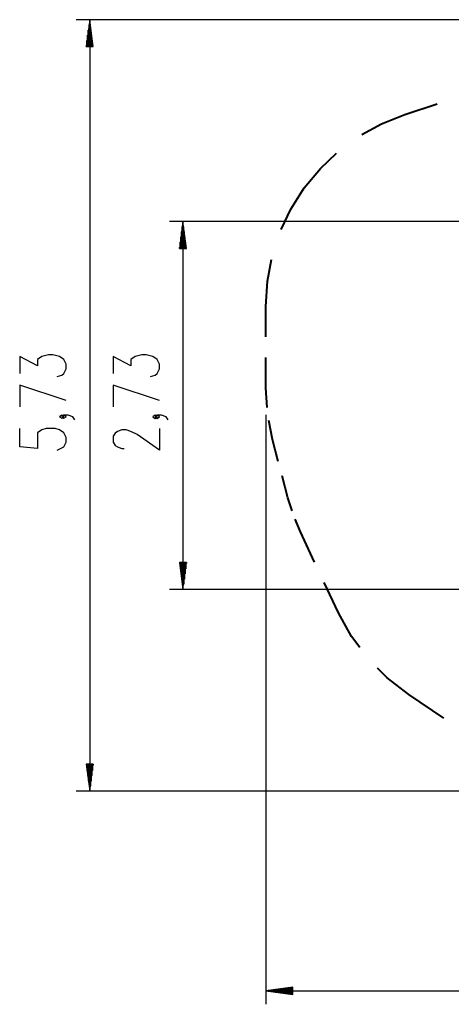
# Model space of a CAD drawing. Units: inches. Extents: x 12 to 88, y -10 to 110.
# Drawn here: x 12 to 45, y -10 to 63 of the extents above; entities that cross this region are included whole.
import ezdxf

# ---------------------------------------------------------------- set-up
doc = ezdxf.new("R2010")
doc.units = ezdxf.units.IN
doc.header["$MEASUREMENT"] = 0
doc.layers.add('Ebene 1', color=7, linetype='Continuous')

# ---------------------------------------------------------------- blocks, each defined once
blk = doc.blocks.new('block 2')
at = {"layer": 'Ebene 1', "color": 179, "lineweight": 25, "true_color": 0x1a171b}
for points in [[(62.904, 62.812), (16.669, 62.812)], [(17.67, 62.812), (17.407, 60.812)], [(17.619, 60.812), (17.619, 62.426)], [(17.67, 60.812), (17.67, 62.812)], [(17.67, 60.812), (17.67, 62.812)], [(17.933, 60.812), (17.67, 62.812)], [(17.67, 62.812), (17.67, 5.535)], [(17.72, 60.812), (17.72, 62.426)], [(17.517, 60.812), (17.517, 61.654)], [(17.568, 60.812), (17.568, 62.04)], [(17.771, 60.812), (17.771, 62.04)], [(17.822, 60.812), (17.822, 61.654)], [(17.407, 60.812), (17.933, 60.812)], [(17.415, 60.812), (17.415, 60.883)], [(17.415, 60.812), (17.415, 60.883)], [(17.466, 60.812), (17.466, 61.269)], [(17.873, 60.812), (17.873, 61.269)], [(17.924, 60.812), (17.924, 60.883)], [(17.924, 60.812), (17.924, 60.883)], [(62.954, 47.83), (23.596, 47.83)], [(24.596, 47.83), (24.333, 45.83)], [(24.596, 45.83), (24.596, 47.83)], [(24.596, 45.83), (24.596, 47.83)], [(24.859, 45.83), (24.596, 47.83)], [(24.596, 47.83), (24.596, 20.511)], [(24.494, 45.83), (24.494, 47.058)], [(24.545, 45.83), (24.545, 47.444)], [(24.647, 45.83), (24.647, 47.444)], [(24.698, 45.83), (24.698, 47.058)], [(24.393, 45.83), (24.393, 46.287)], [(24.444, 45.83), (24.444, 46.672)], [(24.749, 45.83), (24.749, 46.672)], [(24.799, 45.83), (24.799, 46.287)], [(24.333, 45.83), (24.859, 45.83)], [(24.342, 45.83), (24.342, 45.9)], [(24.342, 45.83), (24.342, 45.9)], [(24.85, 45.83), (24.85, 45.9)], [(24.85, 45.83), (24.85, 45.9)], [(15.263, 36.315), (15.591, 36.43), (15.755, 36.545), (15.919, 36.889), (15.919, 37.234), (15.755, 37.578), (15.427, 37.808), (14.935, 37.923), (14.607, 37.923), (14.115, 37.808), (13.787, 37.578), (13.787, 37.119), (12.474, 37.808), (12.474, 36.545)], [(22.19, 36.312), (22.518, 36.427), (22.682, 36.542), (22.846, 36.886), (22.846, 37.231), (22.682, 37.575), (22.354, 37.805), (21.862, 37.919), (21.534, 37.919), (21.041, 37.805), (20.713, 37.575), (20.713, 37.116), (19.401, 37.805), (19.401, 36.542)], [(15.919, 34.536), (12.474, 35.685), (12.474, 34.077)], [(22.846, 34.534), (19.401, 35.682), (19.401, 34.074)], [(15.755, 33.332), (15.591, 33.447), (15.427, 33.332), (15.591, 33.218), (15.755, 33.332), (15.755, 33.332)], [(16.576, 33.103), (16.412, 33.332), (16.083, 33.447), (15.755, 33.447), (15.591, 33.332), (15.755, 33.218), (15.919, 33.332), (15.755, 33.447)], [(22.682, 33.329), (22.518, 33.444), (22.354, 33.329), (22.518, 33.215), (22.682, 33.329), (22.682, 33.329)], [(23.502, 33.099), (23.338, 33.329), (23.01, 33.444), (22.682, 33.444), (22.518, 33.329), (22.682, 33.215), (22.846, 33.329), (22.682, 33.444)], [(30.744, 33.474), (30.744, -10.288)], [(15.263, 30.865), (15.755, 31.094), (15.919, 31.439), (15.919, 31.784), (15.755, 32.128), (15.427, 32.358), (15.099, 32.473), (14.443, 32.473), (14.115, 32.358), (13.787, 32.128), (13.787, 30.98), (12.474, 31.094), (12.474, 32.473)], [(22.846, 32.47), (22.846, 30.862), (21.205, 32.01), (20.713, 32.24), (20.385, 32.355), (20.057, 32.355), (19.729, 32.24), (19.565, 32.125), (19.401, 31.895), (19.401, 31.436), (19.565, 31.206), (19.729, 31.092), (20.057, 30.977), (20.221, 30.977)], [(24.333, 22.511), (24.596, 20.511)], [(24.859, 22.511), (24.333, 22.511)], [(24.342, 22.511), (24.342, 22.441)], [(24.342, 22.511), (24.342, 22.441)], [(24.393, 22.511), (24.393, 22.054)], [(24.444, 22.511), (24.444, 21.669)], [(24.494, 22.511), (24.494, 21.283)], [(24.545, 22.511), (24.545, 20.897)], [(24.596, 22.511), (24.596, 20.511)], [(24.596, 22.511), (24.596, 20.511)], [(24.596, 20.511), (24.859, 22.511)], [(24.647, 22.511), (24.647, 20.897)], [(24.698, 22.511), (24.698, 21.283)], [(24.749, 22.511), (24.749, 21.669)], [(24.799, 22.511), (24.799, 22.054)], [(24.85, 22.511), (24.85, 22.441)], [(24.85, 22.511), (24.85, 22.441)], [(54.741, 20.511), (23.596, 20.511)], [(17.407, 7.535), (17.67, 5.535)], [(17.933, 7.535), (17.407, 7.535)], [(17.415, 7.535), (17.415, 7.464)], [(17.415, 7.535), (17.415, 7.464)], [(17.466, 7.535), (17.466, 7.078)], [(17.517, 7.535), (17.517, 6.692)], [(17.568, 7.535), (17.568, 6.307)], [(17.619, 7.535), (17.619, 5.921)], [(17.67, 7.535), (17.67, 5.535)], [(17.67, 7.535), (17.67, 5.535)], [(17.67, 5.535), (17.933, 7.535)], [(17.72, 7.535), (17.72, 5.921)], [(17.771, 7.535), (17.771, 6.307)], [(17.822, 7.535), (17.822, 6.692)], [(17.873, 7.535), (17.873, 7.078)], [(17.924, 7.535), (17.924, 7.464)], [(17.924, 7.535), (17.924, 7.464)], [(53.895, 5.535), (16.669, 5.535)], [(32.744, -9.024), (30.744, -9.288)], [(32.744, -9.288), (30.744, -9.288)], [(32.744, -9.288), (30.744, -9.288)], [(30.744, -9.288), (32.744, -9.551)], [(30.744, -9.288), (87.504, -9.288)], [(32.744, -9.237), (31.13, -9.237)], [(32.744, -9.338), (31.13, -9.338)], [(32.744, -9.186), (31.516, -9.186)], [(32.744, -9.389), (31.516, -9.389)], [(32.744, -9.135), (31.902, -9.135)], [(32.744, -9.44), (31.902, -9.44)], [(32.744, -9.084), (32.288, -9.084)], [(32.744, -9.491), (32.288, -9.491)], [(32.744, -9.034), (32.674, -9.034)], [(32.744, -9.034), (32.674, -9.034)], [(32.744, -9.551), (32.744, -9.024)], [(32.744, -9.542), (32.674, -9.542)], [(32.744, -9.542), (32.674, -9.542)]]:
    blk.add_lwpolyline(points, dxfattribs=at)
at = {"layer": 'Ebene 1', "color": 179, "lineweight": 40, "true_color": 0x1a171b}
for points in [[(41.067, 55.776), (43.462, 56.562)], [(37.882, 54.283), (39.321, 55.079), (41.067, 55.776)], [(31.893, 47.246), (32.591, 48.734), (33.596, 50.323), (34.791, 51.773), (35.988, 52.9)], [(30.744, 41.524), (30.862, 43.399), (31.169, 45.015)], [(30.744, 39.255), (30.744, 41.524)], [(30.744, 35.474), (30.744, 37.743)], [(30.838, 34.022), (30.744, 35.474)], [(31.243, 31.636), (30.963, 33.063)], [(31.671, 30.02), (31.243, 31.636)], [(32.384, 27.325), (31.956, 28.942)], [(32.688, 26.356), (32.384, 27.325)], [(33.31, 24.782), (32.92, 25.72)], [(34.367, 22.533), (33.31, 24.782)], [(36.129, 18.786), (35.072, 21.034)], [(37.722, 16.2), (37.114, 17.012), (36.129, 18.786)], [(41.36, 12.702), (39.754, 13.942), (39.042, 14.665)], [(43.966, 10.957), (41.36, 12.702)]]:
    blk.add_lwpolyline(points, dxfattribs=at)

msp = doc.modelspace()

# ---------------------------------------------------------------- block references
at = {"layer": 'Ebene 1'}
msp.add_blockref('block 2', (0, 0), dxfattribs=at)

doc.saveas('drawing.dxf')
